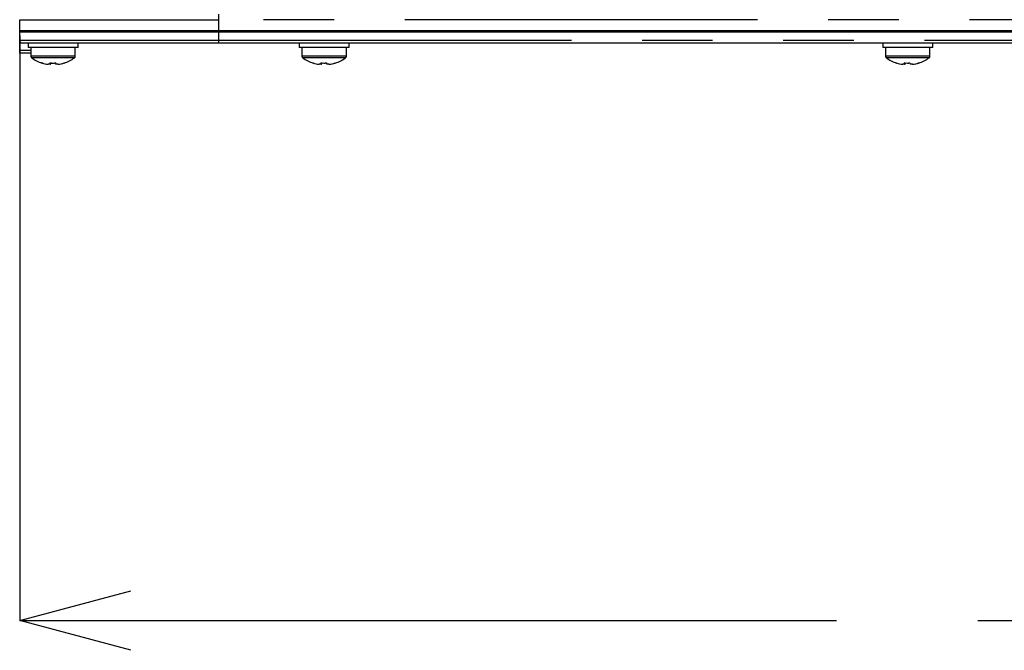
# Model space of a CAD drawing. Extents: x 5 to 415, y 5 to 292.
# Drawn here: x 43 to 61, y 90 to 101 of the extents above; entities that cross this region are included whole.
import ezdxf

# ---------------------------------------------------------------- set-up
doc = ezdxf.new("R2010")
doc.units = 0
doc.header["$PDSIZE"] = -1
doc.linetypes.add('CENTERX2', pattern=[20.32, 12.7, -2.54, 2.54, -2.54])
doc.linetypes.add('PHANTOM', pattern=[12.7, 6.35, -1.27, 1.27, -1.27, 1.27, -1.27])
doc.layers.get('0').update_dxf_attribs({"linetype": 'CONTINUOUS'})
doc.layers.get('DEFPOINTS').update_dxf_attribs({"linetype": 'CONTINUOUS'})
doc.layers.add('中心線', color=11, linetype='CENTERX2')
doc.styles.add('SLDTEXTSTYLE0', font='TXT', dxfattribs={"width": 0.7, "bigfont": 'bigfont'})
doc.styles.get("Standard").update_dxf_attribs({"font": 'msgothic.ttc'})
doc.dimstyles.new('SLDDIMSTYLE2', dxfattribs={"dimtxt": 3.031684, "dimasz": 2, "dimexe": 0, "dimexo": 0.0625, "dimgap": 0.757921, "dimtad": 1, "dimdec": 0, "dimlfac": 10, "dimrnd": 1e-09, "dimzin": 12, "dimtxsty": 'SLDTEXTSTYLE0', "dimblk1": 'OPEN30', "dimblk2": 'OPEN30', "dimsah": 1, "dimcen": 0.09, "dimazin": 3, "dimtfac": 1, "dimtdec": 0, "dimtofl": 0, "dimtmove": 0, "dimatfit": 3, "dimtolj": 1, "dimtzin": 12})

# ---------------------------------------------------------------- blocks, each defined once
blk = doc.blocks.new('_OPEN30')
at = {"color": 0, "linetype": 'BYBLOCK'}
for p, q in [((-1, 0.267949), (0, 0)), ((0, 0), (-1, -0.267949)), ((0, 0), (-1, 0))]:
    blk.add_line(p, q, dxfattribs=at)
blk = doc.blocks.new('_D_4')
at = {"layer": 'DEFPOINTS', "color": 0}
for p in [(43.395, 101.197), (98.355, 101.217), (98.355, 90.615)]:
    blk.add_point(p, dxfattribs=at)
at = {"layer": '中心線', "color": 0}
for p, q in [((43.395, 101.135), (43.395, 90.615)), ((98.355, 101.155), (98.355, 90.615)), ((45.395, 90.615), (96.355, 90.615))]:
    blk.add_line(p, q, dxfattribs=at)
at = {"layer": '中心線', "color": 0, "xscale": 2, "yscale": 2, "zscale": 2, "rotation": 180}
blk.add_blockref('_OPEN30', (43.395, 90.615), dxfattribs=at)
at = {"layer": '中心線', "color": 0, "xscale": 2, "yscale": 2, "zscale": 2}
blk.add_blockref('_OPEN30', (98.355, 90.615), dxfattribs=at)
at = {"layer": '中心線', "color": 0, "insert": (71.196, 94.42), "char_height": 3.0317, "attachment_point": 2}
blk.add_mtext('\\A1;550', dxfattribs=at)

msp = doc.modelspace()

# ---------------------------------------------------------------- linework, layer by layer
at = {"color": 0, "linetype": 'CONTINUOUS'}
for p, q in [((43.394995, 101.217328), (43.394995, 101.417328)), ((46.974996, 101.217328), (43.394995, 101.217328)), ((43.394995, 101.19733), (43.394995, 101.217328)), ((43.394995, 101.047329), (43.394995, 101.19733)), ((43.394995, 101.19733), (46.974996, 101.19733)), ((43.794996, 101.217328), (43.794996, 101.19733)), ((44.194997, 101.19733), (44.194997, 101.217328)), ((64.324996, 101.217328), (46.974996, 101.217328)), ((46.974996, 101.19733), (64.224995, 101.19733)), ((48.674995, 101.217328), (48.674995, 101.19733)), ((49.074996, 101.19733), (49.074996, 101.217328)), ((59.174996, 101.217328), (59.174996, 101.19733)), ((59.574996, 101.19733), (59.574996, 101.217328)), ((43.394995, 100.867329), (43.394995, 101.047329)), ((46.974996, 100.99733), (43.444995, 100.99733)), ((43.544996, 100.99733), (43.544996, 100.917328)), ((44.444997, 100.917328), (44.444997, 100.99733)), ((64.224995, 100.99733), (46.974996, 100.99733)), ((48.424995, 100.99733), (48.424995, 100.917328)), ((49.324996, 100.917328), (49.324996, 100.99733)), ((58.924996, 100.99733), (58.924996, 100.917328)), ((59.824995, 100.917328), (59.824995, 100.99733)), ((43.394995, 100.81733), (43.394995, 100.867329)), ((44.444997, 100.917328), (43.544996, 100.917328)), ((43.594996, 100.917328), (43.594996, 100.76286)), ((44.394994, 100.76286), (44.394994, 100.917328)), ((49.324996, 100.917328), (48.424995, 100.917328)), ((48.474995, 100.917328), (48.474995, 100.76286)), ((49.274995, 100.76286), (49.274995, 100.917328)), ((59.824995, 100.917328), (58.924996, 100.917328)), ((58.974995, 100.917328), (58.974995, 100.76286)), ((59.774995, 100.76286), (59.774995, 100.917328)), ((43.594996, 100.81733), (43.394995, 100.81733)), ((43.908215, 100.61521), (43.905369, 100.61521)), ((43.943495, 100.61521), (43.908215, 100.61521)), ((43.943495, 100.640513), (43.943495, 100.61521)), ((43.943495, 100.61521), (43.948627, 100.61521)), ((44.046495, 100.61521), (44.041363, 100.61521)), ((44.046495, 100.61521), (44.046495, 100.640513)), ((44.081778, 100.61521), (44.046495, 100.61521)), ((44.081778, 100.61521), (44.084624, 100.61521)), ((48.818538, 100.61521), (48.785368, 100.61521)), ((48.818538, 100.61521), (48.828628, 100.61521)), ((48.958636, 100.61521), (48.921364, 100.61521)), ((48.958636, 100.61521), (48.964623, 100.61521)), ((59.318538, 100.61521), (59.285368, 100.61521)), ((59.318538, 100.61521), (59.318658, 100.640581)), ((59.318538, 100.61521), (59.328627, 100.61521)), ((59.458636, 100.61521), (59.421364, 100.61521)), ((59.458636, 100.61521), (59.464624, 100.61521))]:
    msp.add_line(p, q, dxfattribs=at)
at = {"color": 0, "linetype": 'PHANTOM'}
for p, q in [((43.394995, 101.417328), (46.974996, 101.417328)), ((46.974996, 101.51733), (46.974996, 101.417328)), ((46.974996, 101.417328), (46.974996, 101.217328)), ((94.774995, 101.417328), (46.974996, 101.417328)), ((46.974996, 101.19733), (46.974996, 101.047329)), ((43.394995, 101.047329), (46.974996, 101.047329)), ((46.974996, 101.047329), (64.224995, 101.047329)), ((46.974996, 101.047329), (46.974996, 100.99733)), ((43.394995, 100.867329), (43.594996, 100.867329)), ((44.394994, 100.76286), (43.594996, 100.76286)), ((44.380338, 100.733868), (43.609652, 100.733868)), ((49.274995, 100.76286), (48.474995, 100.76286)), ((49.260338, 100.733868), (48.489653, 100.733868)), ((59.774995, 100.76286), (58.974995, 100.76286)), ((59.760338, 100.733868), (58.989654, 100.733868))]:
    msp.add_line(p, q, dxfattribs=at)
at = {"color": 0, "linetype": 'CONTINUOUS'}
for centre, radius, start, end in [((44.294996, 101.167329), 0.05, 90, 143.1301024), ((43.444996, 101.047329), 0.05, 180, 270), ((43.630996, 100.762859), 0.036, 180, 233.6416324), ((43.994996, 101.257329), 0.65, 233.6416324, 252.1374193), ((43.994996, 101.257329), 0.65, 287.8625807, 306.3583676), ((44.358996, 100.762859), 0.036, 306.3583676, 0), ((48.510996, 100.762859), 0.036, 180, 233.6416324), ((48.874996, 101.257329), 0.65, 233.6416324, 252.1104797), ((48.874996, 101.257329), 0.65, 287.8895203, 306.3583676), ((49.238996, 100.762859), 0.036, 306.3583676, 0), ((59.010996, 100.762859), 0.036, 180, 233.6416324), ((59.374996, 101.257329), 0.65, 233.6416324, 252.1104797), ((59.374996, 101.257329), 0.65, 287.8895203, 306.3583676), ((59.738996, 100.762859), 0.036, 306.3583676, 0), ((43.991898, 101.254751), 0.645367, 252.1318324, 262.2947234), ((43.795989, 100.642381), 0.003684, 259.6483661, 301.2299642), ((44.015401, 100.530456), 0.244975, 153.3040311, 153.7875133), ((43.994996, 101.257329), 0.647957, 252.1648676, 262.3032353), ((43.983341, 101.350423), 0.711761, 265.8671965, 270.9383263), ((43.994995, 101.355759), 0.717098, 265.8816373, 274.1183627), ((43.827816, 100.659687), 0.128738, 339.7889834, 351.434589), ((44.006655, 101.349801), 0.711139, 269.060664, 272.2930183), ((44.162174, 100.659687), 0.128738, 188.565411, 200.2110166), ((43.994996, 101.257329), 0.647957, 277.6967647, 287.8351324), ((43.998088, 101.254756), 0.645374, 277.705787, 287.8683183), ((44.194191, 100.644288), 0.005551, 222.8562491, 274.8824177), ((44.023385, 100.554461), 0.190596, 26.2172218, 26.8390458), ((48.871894, 101.254724), 0.645341, 252.1315212, 262.294704), ((48.676295, 100.64114), 0.002493, 194.5731332, 310.0424269), ((48.863459, 101.353375), 0.714714, 265.874823, 274.125177), ((48.93926, 100.659671), 0.128649, 188.5644437, 200.2183157), ((48.707817, 100.659687), 0.128738, 339.7889834, 351.434589), ((48.886654, 101.349801), 0.711139, 269.060664, 272.2930183), ((49.042026, 100.659649), 0.128586, 188.558494, 200.2179335), ((48.872093, 101.254797), 0.645415, 277.705882, 287.8678928), ((48.878081, 101.254797), 0.645415, 277.705882, 287.8678928), ((49.074191, 100.644288), 0.005551, 222.855109, 274.8835577), ((59.371905, 101.254774), 0.645392, 252.1319242, 262.294301), ((59.176296, 100.641141), 0.002494, 194.593779, 310.0279332), ((59.363459, 101.353358), 0.714697, 265.8747534, 274.1252466), ((59.439304, 100.659679), 0.128693, 188.5649248, 200.2146686), ((59.207861, 100.659679), 0.128693, 339.7853314, 351.4350752), ((59.386654, 101.349801), 0.711139, 269.060664, 272.2930183), ((59.542056, 100.65966), 0.128617, 188.5614641, 200.2181294), ((59.372097, 101.254776), 0.645393, 277.7058266, 287.8681135), ((59.378085, 101.254776), 0.645393, 277.7058266, 287.8681135), ((59.574191, 100.644289), 0.005552, 222.8601575, 274.8848292)]:
    msp.add_arc(centre, radius, start, end, dxfattribs=at)

# ---------------------------------------------------------------- dimensions: what is measured, and where the dimension line sits
at = {"layer": '中心線', "color": 0}
dim = msp.add_linear_dim(base=(98.354996, 90.61521), p1=(43.394996, 101.197329), p2=(98.354996, 101.217329), dimstyle='SLDDIMSTYLE2', override={"dimtxsty": 'STANDARD'}, dxfattribs=at)
dim.commit()
dim.dimension.update_dxf_attribs({"geometry": '_D_4', "text_midpoint": (71.196037, 90.61521), "dimtype": 160})

doc.saveas('drawing.dxf')
